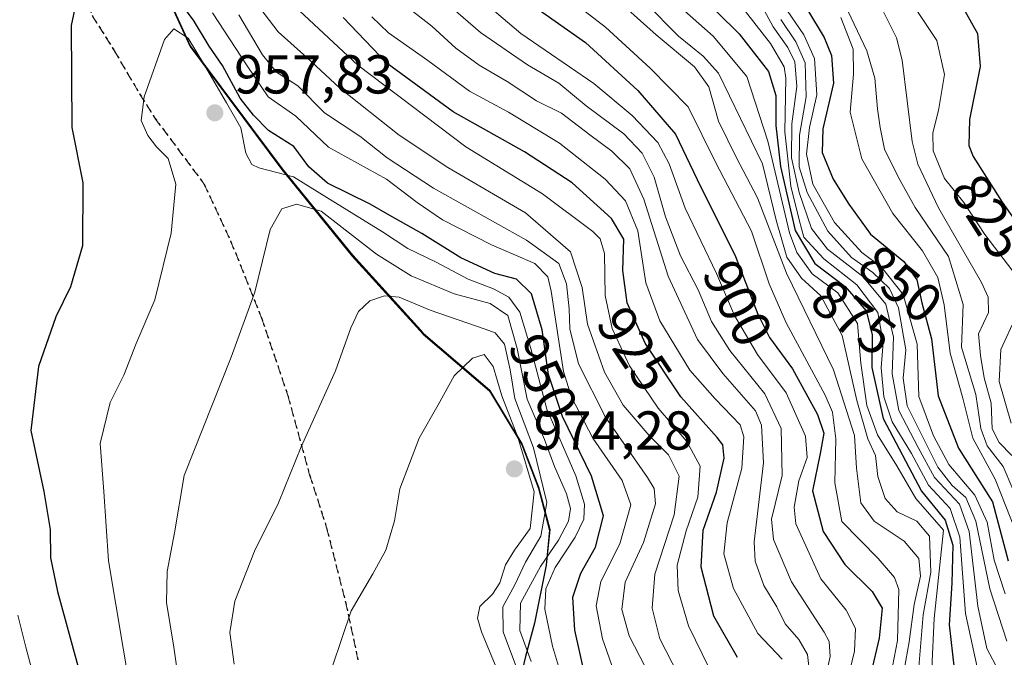
# Model space of a CAD drawing. Units: metres. Extents: x 630266 to 631984, y 4785203 to 4787550.
# Drawn here: x 631283 to 631463, y 4786140 to 4786257 of the extents above; entities that cross this region are included whole.
import ezdxf
from ezdxf.enums import TextEntityAlignment as Align

# ---------------------------------------------------------------- set-up
doc = ezdxf.new("R2010")
doc.units = ezdxf.units.M
doc.header["$MEASUREMENT"] = 0
doc.linetypes.add('DGN Style 3', pattern=[2.307223, 1.648017, -0.659207])
doc.linetypes.add('DGN Style 5', pattern=[1.153612, 0.494405, -0.659207])
for name, color, linetype, lineweight in [('Comarca', 135, 'Continuous', 13), ('Comarca CxS', 21, 'Continuous', 0), ('Comunidad autónoma', 142, 'Continuous', 30), ('Comunidad Autónoma CxS', 142, 'Continuous', 0), ('Curva de nivel maestra', 30, 'Continuous', 30), ('Curva de nivel normal', 30, 'Continuous', 0), ('Espacio natural protegido', 121, 'Continuous', 13), ('Espacio natural protegido CxS', 121, 'Continuous', 0), ('Municipio', 91, 'Continuous', 13), ('Municipio CxS', 4, 'Continuous', 0), ('Pastizal CxS', 92, 'Continuous', 0), ('Provincia', 7, 'Continuous', 0), ('Provincia CxS', 1, 'Continuous', 0), ('Punto de cota en terreno', 7, 'Continuous', 0), ('Ruta', 7, 'DGN Style 5', 30), ('Rótulo de curva de nivel directora', 7, 'Continuous', 0), ('Rótulo de punto de cota en terreno', 7, 'Continuous', 0), ('Senda', 7, 'DGN Style 3', 0)]:
    doc.layers.add(name, color=color, linetype=linetype, lineweight=lineweight)
doc.styles.add('Style-Arial', font='txt')

# ---------------------------------------------------------------- blocks, each defined once
blk = doc.blocks.new('5PATER')
at = {"layer": 'Comarca CxS', "linetype": 'Continuous', "lineweight": 0}
h = blk.add_hatch(color=51, dxfattribs=at)
edge = h.paths.add_edge_path()
edge.add_ellipse((0, 0), major_axis=(-0.11, -0.111), ratio=0.999422, start_angle=0, end_angle=360)

msp = doc.modelspace()

# ---------------------------------------------------------------- linework, layer by layer
at = {"layer": 'Comarca', "color": 135, "linetype": 'Continuous', "lineweight": 13, "flags": 128}
msp.add_lwpolyline([(631274.2718, 4786343.0201), (631284.5547, 4786314.572), (631292.9322, 4786293.3424), (631303.8332, 4786273.3012), (631313.7462, 4786251.5901), (631330.5391, 4786229.1048), (631343.402, 4786213.2942), (631356.366, 4786199.012), (631368.499, 4786188.6599), (631374.392, 4786178.8374), (631377.454, 4786170.8753), (631379.495, 4786163.1503), (631378.841, 4786156.7783), (631376.735, 4786146.1843), (631375.06, 4786140.0493), (631372.925, 4786131.1083)], dxfattribs=at)
at = {"layer": 'Comarca CxS', "color": 21, "linetype": 'Continuous', "lineweight": 0, "flags": 128}
msp.add_lwpolyline([(631274.2719, 4786343.0201), (631284.5548, 4786314.572), (631292.9321, 4786293.3422), (631303.8331, 4786273.3011), (631313.7461, 4786251.5901), (631330.5391, 4786229.1049), (631343.402, 4786213.2941), (631356.366, 4786199.012), (631368.499, 4786188.66), (631374.392, 4786178.8372), (631377.454, 4786170.8752), (631379.495, 4786163.1502), (631378.841, 4786156.7782), (631376.735, 4786146.1842), (631375.06, 4786140.0492), (631372.925, 4786131.1082)], dxfattribs=at)
at = {"layer": 'Comunidad autónoma', "color": 142, "linetype": 'Continuous', "lineweight": 30, "flags": 128}
msp.add_lwpolyline([(631274.2718, 4786343.0201), (631284.5547, 4786314.572), (631292.9322, 4786293.3424), (631303.8332, 4786273.3012), (631313.7462, 4786251.5901), (631330.5391, 4786229.1048), (631343.402, 4786213.2942), (631356.366, 4786199.012), (631368.499, 4786188.6599), (631374.392, 4786178.8374), (631377.454, 4786170.8753), (631379.495, 4786163.1503), (631378.841, 4786156.7783), (631376.735, 4786146.1843), (631375.06, 4786140.0493), (631372.925, 4786131.1083)], dxfattribs=at)
at = {"layer": 'Comunidad Autónoma CxS', "color": 142, "linetype": 'Continuous', "lineweight": 0, "flags": 128}
msp.add_lwpolyline([(631274.2719, 4786343.0201), (631284.5548, 4786314.572), (631292.9321, 4786293.3422), (631303.8331, 4786273.3011), (631313.7461, 4786251.5901), (631330.5391, 4786229.1049), (631343.402, 4786213.2941), (631356.366, 4786199.012), (631368.499, 4786188.66), (631374.392, 4786178.8372), (631377.454, 4786170.8752), (631379.495, 4786163.1502), (631378.841, 4786156.7782), (631376.735, 4786146.1842), (631375.06, 4786140.0492), (631372.925, 4786131.1082)], dxfattribs=at)
at = {"layer": 'Curva de nivel maestra', "color": 30, "linetype": 'Continuous', "lineweight": 30, "flags": 128}
for points, elevation in [([(631420.93, 4786267.9101), (631429.7, 4786253.2801), (631431.09, 4786249.9701), (631431.4, 4786244.9201), (631429.46, 4786236.5301), (631429.38, 4786232.2301), (631431.36, 4786227.3401), (631434.24, 4786222.8101), (631438.21, 4786217.3001), (631444.3, 4786212.2901), (631446.69, 4786208.9201), (631447.61, 4786204.7601), (631449.33, 4786198.1401), (631450.56, 4786187.7401), (631454.3, 4786178.1701), (631460.54, 4786168.3301), (631463.36, 4786157.5701)], 850), ([(631385.94, 4786136.7201), (631384.12, 4786144.9001), (631383.72, 4786150.9101), (631385.22, 4786155.2901), (631387.9, 4786160.0801), (631389.35, 4786165.8001), (631387.18, 4786173.0201), (631381.84, 4786183.9301), (631379.27, 4786191.6501), (631378.12, 4786199.7901), (631376.18, 4786206.3601), (631373.46, 4786209.0801), (631369.46, 4786210.1301), (631363.25, 4786212.9401), (631356.1, 4786217.4401), (631350.27, 4786220.7101), (631346.69, 4786222.7801), (631338.9, 4786226.6001), (631335.43, 4786229.5901), (631332.74, 4786233.3301), (631328.07, 4786236.2501), (631325.35, 4786239.0701), (631322.87, 4786242.1701), (631319.66, 4786248.1501), (631317.2, 4786251.7001), (631314.34, 4786256.4401), (631310.09, 4786262.1801)], 950), ([(631406.18, 4786261.8401), (631414.19, 4786253.9301), (631419.53, 4786247.0201), (631420.9, 4786242.6601), (631420.87, 4786237.1501), (631421.75, 4786229.6601), (631424.39, 4786217.9701), (631427.99, 4786211.9501), (631433.56, 4786207.7201), (631437.4, 4786203.2701), (631438.51, 4786198.9301), (631438.46, 4786192.9101), (631440.51, 4786183.6001), (631447.53, 4786170.3201), (631451.88, 4786165.0101), (631453.24, 4786160.4001), (631453.1, 4786153.5001), (631452.61, 4786145.8401), (631453.79, 4786135.1601)], 875), ([(631292.82, 4786259.5001), (631291.96, 4786255.4801), (631292.1, 4786236.8201), (631294.1, 4786226.6701), (631294.05, 4786215.1901), (631291.85, 4786207.6701), (631289.16, 4786202.2101), (631285.98, 4786193.0801), (631284.63, 4786181.4001), (631286.97, 4786170.2401), (631288.16, 4786163.2901), (631288.2, 4786158.1401), (631289.5, 4786151.9401), (631293.92, 4786135.6701)], 950), ([(631454.42, 4786259.9801), (631457.8, 4786254.0101), (631458.27, 4786247.9501), (631456.3, 4786238.2501), (631456.21, 4786233.5201), (631456.98, 4786231.5001), (631462.27, 4786223.1601), (631472.38, 4786208.8401)], 825), ([(631377.25, 4786258.5401), (631386.05, 4786252.3401), (631395.63, 4786243.5401), (631402.5, 4786235.5901), (631406.47, 4786227.2701), (631413.52, 4786213.2001), (631417.57, 4786202.6401), (631419.72, 4786198.4001), (631423.96, 4786192.6801), (631428.53, 4786184.3201), (631429.69, 4786180.8801), (631429.01, 4786177.1801), (631427.57, 4786170.3801), (631429.54, 4786162.9401), (631433.5, 4786156.9001), (631438.52, 4786151.9401), (631440.36, 4786148.8801), (631439.79, 4786143.4101), (631436.73, 4786130.5201)], 900), ([(631413.84, 4786139.9001), (631409.52, 4786147.4201), (631407.2, 4786156.4301), (631407.6, 4786163.1701), (631410.04, 4786170.1101), (631411.44, 4786176.3201), (631411.17, 4786178.7501), (631410.18, 4786180.1401), (631403.49, 4786187.5701), (631396.95, 4786197.3801), (631393.66, 4786204.7601), (631392.9, 4786210.6601), (631393.07, 4786216.3801), (631390.85, 4786220.1801), (631383.63, 4786226.7001), (631374.92, 4786232.3801), (631361.87, 4786239.6401), (631349.76, 4786248.5201), (631341.75, 4786256.9201)], 925)]:
    msp.add_lwpolyline(points, dxfattribs=dict(at, elevation=elevation))
at = {"layer": 'Curva de nivel normal', "color": 30, "linetype": 'Continuous', "lineweight": 0, "flags": 128}
for points, elevation in [([(631318.58, 4786272.33), (631344.44, 4786248.2), (631364.15, 4786233.25), (631378.21, 4786224.65), (631387.4, 4786217.78), (631388.74, 4786216.46), (631389.54, 4786213.76), (631389.68, 4786206.06), (631390.96, 4786200.06), (631394.11, 4786193.21), (631399.36, 4786185.46), (631404.61, 4786179.38), (631407.05, 4786174.9), (631406.61, 4786169.2), (631404.46, 4786163.02), (631402.82, 4786156.78), (631403, 4786152.11), (631404.9, 4786145.68), (631408.66, 4786137.94)], 930), ([(631427.7, 4786271.57), (631437.5, 4786250.82), (631438.97, 4786245.8), (631439.48, 4786240.23), (631439.95, 4786236.82), (631440.77, 4786232.86), (631443.35, 4786227.66), (631446.37, 4786222.15), (631452.44, 4786213.22), (631455.15, 4786204.43), (631454.84, 4786196.62), (631457.47, 4786187.99), (631458.38, 4786181.78), (631459.57, 4786178.58), (631462.47, 4786174.84), (631464.23, 4786170.68)], 840), ([(631394.75, 4786266.57), (631409.41, 4786253.51), (631415.6, 4786246.15), (631419.41, 4786234.29), (631423.38, 4786217.54), (631424.72, 4786213.94), (631427.54, 4786210.06), (631432.22, 4786206.56), (631435.79, 4786200.96), (631436.45, 4786193.7), (631437.52, 4786185.97), (631439.48, 4786180.6), (631443, 4786174.95), (631446.48, 4786168.96), (631451.54, 4786163.17), (631449.84, 4786147.04), (631449.41, 4786137.85)], 880), ([(631433.99, 4786135.77), (631435.26, 4786141.04), (631435.43, 4786145.22), (631433.74, 4786148.55), (631429.11, 4786154.3), (631424.51, 4786164.32), (631424.21, 4786167.38), (631425.06, 4786172.18), (631426.6, 4786176.44), (631426.32, 4786180.36), (631422.76, 4786188.28), (631417.53, 4786195.31), (631413.31, 4786202.42), (631410.03, 4786210.13), (631404.3, 4786222.04), (631401.4, 4786230.16), (631399.32, 4786234.08), (631394.6, 4786239.02), (631387.56, 4786244.85), (631374.23, 4786253.99), (631361.7, 4786264.69)], 905), ([(631357.33, 4786262.48), (631366.88, 4786254.2), (631375.45, 4786248.27), (631381.18, 4786244.92), (631386.18, 4786240.75), (631393.06, 4786235.65), (631396.46, 4786232.11), (631398.6, 4786227.7), (631400.68, 4786220.46), (631403.46, 4786213.32), (631406.65, 4786207.11), (631409.13, 4786201.3), (631412.44, 4786196), (631418.86, 4786188.13), (631421.88, 4786181.76), (631422.04, 4786173.19), (631420.06, 4786165.17), (631420.44, 4786161.47), (631423.76, 4786153.74), (631429.72, 4786144.5), (631430.65, 4786142.8), (631430.79, 4786140.04), (631429.41, 4786133.74)], 910), ([(631378.1, 4786264.19), (631389.72, 4786255.15), (631397.92, 4786247.68), (631404.82, 4786240.58), (631409.89, 4786230.33), (631416.45, 4786217.82), (631419.68, 4786208.22), (631422.79, 4786201.08), (631429.89, 4786187.85), (631431.27, 4786184.75), (631431.85, 4786179.9), (631431.66, 4786171.81), (631432.97, 4786164.76), (631439.63, 4786157.99), (631442.58, 4786154.52), (631443.4, 4786152.34), (631443.15, 4786143), (631441, 4786131.88)], 895), ([(631458.04, 4786136.72), (631455.56, 4786147.91), (631454.51, 4786161.91), (631452.76, 4786167.13), (631448.83, 4786171.43), (631445.67, 4786177.2), (631442.19, 4786183), (631440.64, 4786187.54), (631440.18, 4786192.83), (631440.54, 4786197.49), (631439.54, 4786202.97), (631435.69, 4786208.03), (631429.65, 4786212.77), (631425.99, 4786216.77), (631425.15, 4786219.93), (631423.6, 4786226.05), (631422.54, 4786236), (631422.74, 4786245.82), (631422.42, 4786247.9), (631419.9, 4786252.19), (631411.61, 4786262.84)], 870), ([(631442.93, 4786263.83), (631450.36, 4786252.69), (631451.72, 4786246.52), (631450.64, 4786239.91), (631449.58, 4786235.84), (631449.68, 4786232.54), (631451.72, 4786227.5), (631455.29, 4786223.07), (631459.1, 4786217.21), (631465.05, 4786209.5)], 830), ([(631416.81, 4786261.92), (631420.42, 4786255.22), (631423.09, 4786251.44), (631424.36, 4786248.79), (631424.72, 4786244.3), (631423.79, 4786237.46), (631423.76, 4786231.26), (631425.12, 4786224.89), (631427.41, 4786218.31), (631430.32, 4786214.56), (631436.79, 4786209.54), (631440.98, 4786204.52), (631442.41, 4786198.47), (631442.19, 4786191.74), (631443.41, 4786185.04), (631446.92, 4786178.3), (631449.91, 4786172.82), (631454.45, 4786167.9), (631456.22, 4786162.91), (631457.86, 4786149.27), (631459.46, 4786141.51), (631461.62, 4786137.49)], 865), ([(631403.02, 4786136.8), (631399.67, 4786143.33), (631398.28, 4786148.92), (631398.74, 4786155.12), (631402.3, 4786165.96), (631403.2, 4786173.02), (631401.23, 4786176.95), (631397.73, 4786180.49), (631392.98, 4786186.03), (631389.54, 4786192.08), (631386.43, 4786200.81), (631385.46, 4786207.57), (631383.3, 4786214.07), (631375.09, 4786221.2), (631360.86, 4786229.47), (631351.95, 4786235.41), (631341.08, 4786244.07), (631335.07, 4786249.58), (631329.82, 4786254.28), (631325.91, 4786259.48)], 935), ([(631352.25, 4786259.78), (631357.98, 4786255.31), (631362.32, 4786251.32), (631366.61, 4786248.23), (631371.76, 4786245.19), (631377.09, 4786241.68), (631381.69, 4786239.44), (631386.86, 4786235.45), (631390.9, 4786232.48), (631394.18, 4786229.23), (631396.76, 4786223.68), (631401.18, 4786209.62), (631406.58, 4786198.03), (631411.2, 4786191.83), (631417.17, 4786185), (631418.29, 4786182.38), (631418.6, 4786175.48), (631416.93, 4786161.05), (631417.13, 4786157.52), (631418.67, 4786153.04), (631421.06, 4786149.18), (631422.6, 4786146.04), (631425.1, 4786143.16), (631426.68, 4786140.45), (631427.12, 4786136.68)], 915), ([(631393.28, 4786258.89), (631398.98, 4786253.74), (631406.02, 4786247.92), (631408.64, 4786244.26), (631410.42, 4786237.99), (631413.6, 4786231.38), (631417.55, 4786223.96), (631422.81, 4786210.19), (631431.46, 4786192.49), (631435.26, 4786180.49), (631435.62, 4786174.5), (631436.4, 4786168.17), (631438.87, 4786164.8), (631444.33, 4786161.16), (631447.06, 4786158.01), (631447.36, 4786154.73), (631446.18, 4786149.58), (631445.3, 4786142.76), (631443.74, 4786134.2)], 890), ([(631397.07, 4786259.58), (631403.08, 4786253.51), (631407.6, 4786249.85), (631410.39, 4786246.76), (631418.47, 4786230.15), (631420.95, 4786219.85), (631422.92, 4786213.1), (631425.55, 4786209.26), (631429.11, 4786206.03), (631433.03, 4786198.78), (631435.67, 4786186.87), (631437.71, 4786179.88), (631439.13, 4786176.81), (631439.57, 4786173.01), (631440.86, 4786168.98), (631443.05, 4786166.51), (631446.68, 4786164.81), (631449.01, 4786162.1), (631449.23, 4786155.5), (631447.86, 4786147.7), (631446.85, 4786135.96)], 885), ([(631439.56, 4786260), (631442.96, 4786253.22), (631443.99, 4786249.1), (631445.8, 4786234.24), (631446.87, 4786230.09), (631450.65, 4786222.1), (631458.48, 4786208.45), (631459.71, 4786205.78), (631459.77, 4786202.95), (631457.97, 4786199.09), (631458.3, 4786195.14), (631459.01, 4786191.05), (631460.29, 4786186.38), (631460.48, 4786181.73), (631461.73, 4786179.21), (631464.05, 4786176.84)], 835), ([(631392.48, 4786133.91), (631389.16, 4786143.27), (631388.02, 4786149.34), (631388.9, 4786153.81), (631392.37, 4786160.68), (631394.36, 4786167.81), (631392.79, 4786172.27), (631387.4, 4786180.01), (631383.51, 4786187.5), (631382.02, 4786192.16), (631379.76, 4786206.87), (631379.15, 4786209.51), (631376.8, 4786211.91), (631368.9, 4786215.34), (631359.88, 4786219.91), (631355.25, 4786223.06), (631349.66, 4786227.36), (631339.06, 4786233.2), (631333.07, 4786238.87), (631328.01, 4786242.43), (631324.18, 4786248.09), (631317.82, 4786257.76)], 945), ([(631398.94, 4786134.39), (631394.07, 4786143.85), (631392.74, 4786148.65), (631393.33, 4786153.66), (631396.69, 4786160.94), (631398.87, 4786167.98), (631398.62, 4786170.79), (631397.38, 4786172.82), (631389.73, 4786183.83), (631384.81, 4786193.58), (631383.18, 4786199.98), (631383.1, 4786203.63), (631382.59, 4786208.22), (631381.16, 4786211.94), (631375.25, 4786216.19), (631358.29, 4786225.73), (631349.8, 4786231.25), (631344.81, 4786235.24), (631338.34, 4786239.51), (631333.44, 4786244.45), (631329.52, 4786246.94), (631326.98, 4786250.06), (631322.64, 4786257.39)], 940), ([(631422.96, 4786258.18), (631426, 4786253.77), (631427.96, 4786249.4), (631428.36, 4786242.8), (631427.05, 4786236.82), (631426.48, 4786231.92), (631427.64, 4786226.42), (631431.6, 4786219.44), (631436.6, 4786213.93), (631440.24, 4786211.24), (631444.16, 4786206.26), (631446.73, 4786197.16), (631447.01, 4786187.62), (631449.74, 4786180.4), (631452.54, 4786175.2), (631457.31, 4786169.6), (631459.53, 4786164.63), (631460.81, 4786157.68), (631462.86, 4786151.5)], 855), ([(631346.95, 4786257.05), (631350, 4786254.11), (631357.25, 4786249.08), (631364.82, 4786243.43), (631372, 4786239.6), (631381.29, 4786233.94), (631389.64, 4786227.34), (631393.36, 4786223.4), (631395.61, 4786217.91), (631397.12, 4786208.4), (631399.66, 4786201.44), (631405.15, 4786192.41), (631409.8, 4786187.2), (631414.34, 4786182.45), (631415.01, 4786180.23), (631414.69, 4786174.48), (631411.99, 4786164.5), (631411.36, 4786158.84), (631413.12, 4786152.52), (631417.56, 4786144.26), (631422.04, 4786139.58)], 920), ([(631421.79, 4786256.56), (631424.55, 4786252.48), (631426.22, 4786248.6), (631426.4, 4786242.4), (631425.23, 4786235.38), (631425.16, 4786229.6), (631426.59, 4786224.93), (631430.41, 4786217.85), (631434.75, 4786213.03), (631438.6, 4786210.27), (631441.68, 4786207.38), (631443.35, 4786203.83), (631444.64, 4786196.16), (631444.19, 4786190.98), (631444.88, 4786185.91), (631450.53, 4786174.69), (631453.11, 4786171.35), (631455.63, 4786169.15), (631457.45, 4786164.82), (631460, 4786152.45), (631463.11, 4786142.9)], 860), ([(631432.79, 4786256.89), (631435.02, 4786251.14), (631435.08, 4786246.56), (631434.49, 4786239.61), (631436.62, 4786231.06), (631442.28, 4786221.06), (631447.68, 4786214.23), (631450.49, 4786209.35), (631451.65, 4786204.37), (631452.78, 4786195.54), (631455.1, 4786187.29), (631456.89, 4786179.98), (631460.98, 4786172.49), (631468.46, 4786153.64)], 845), ([(631310.77, 4786254.83), (631309.08, 4786252.87), (631305.32, 4786242.43), (631304.78, 4786238.1), (631306.01, 4786235.35), (631307.6, 4786233.25), (631309.75, 4786231.15), (631311.13, 4786226.44), (631310.25, 4786217.46), (631307.3, 4786205.28), (631303.9, 4786197.3), (631301.61, 4786191.49), (631299.12, 4786186.49), (631297.3, 4786179), (631297.98, 4786170.22), (631298.78, 4786157.54), (631302.83, 4786133.6)], 955), ([(631383.33, 4786131), (631380.01, 4786141.96), (631378.62, 4786148.74), (631378.83, 4786152.44), (631380.54, 4786156.32), (631384.17, 4786161.87), (631385.73, 4786165.17), (631385.88, 4786167.9), (631384.31, 4786173.08), (631378.98, 4786185.31), (631376.05, 4786196.38), (631374.04, 4786203.03), (631372.02, 4786205.79), (631369.21, 4786207.31), (631364.6, 4786209.04), (631358.74, 4786212.18), (631353.58, 4786214.68), (631348.94, 4786217.71), (631338.74, 4786224), (631332.63, 4786227.78), (631326.3, 4786229.4), (631325.05, 4786230.05), (631323.96, 4786232.08), (631323, 4786236.76), (631320.39, 4786241.32), (631316.4, 4786248.19), (631313.41, 4786253.16), (631310.77, 4786254.83)], 955), ([(631333.2, 4786222.79), (631330.5, 4786221.93), (631328.39, 4786218.15), (631325.57, 4786206.67), (631321.23, 4786194.81), (631312.68, 4786173.16), (631310.91, 4786162.71), (631309.54, 4786155.64), (631309.42, 4786149.93), (631310.76, 4786141.78), (631311.73, 4786134.86)], 960), ([(631376.12, 4786139.14), (631374.08, 4786144.84), (631374.2, 4786149.84), (631377.84, 4786156.55), (631381.15, 4786161.33), (631382.96, 4786164.79), (631383.31, 4786167.15), (631382.6, 4786169.84), (631380.41, 4786174.83), (631378.55, 4786179.74), (631375.37, 4786187.15), (631373.59, 4786196.41), (631371.86, 4786202.4), (631368.64, 4786204.6), (631362.04, 4786206.38), (631354.15, 4786209.65), (631347.81, 4786213.63), (631337.74, 4786221.5), (631333.2, 4786222.79)], 960), ([(631321.8, 4786138.64), (631320.98, 4786144.45), (631321.91, 4786150.16), (631325.52, 4786159.32), (631329.92, 4786168.14), (631334.08, 4786178.43), (631340.34, 4786192.33), (631343.12, 4786200.18), (631344.52, 4786203.13), (631346.59, 4786205.13), (631349.3, 4786206.03), (631352.01, 4786205.78), (631357.65, 4786203.42), (631367.72, 4786199.94), (631369.56, 4786199.24), (631371.23, 4786197.21), (631372.26, 4786192.46), (631373.12, 4786187.22), (631376.53, 4786178.24), (631378.99, 4786168.2), (631377.9, 4786162.06), (631375.1, 4786157.31), (631373.15, 4786153.17), (631370.95, 4786149.17), (631371.02, 4786144.58), (631373.82, 4786137.09)], 965), ([(631464.91, 4786202.45), (631462.03, 4786196.2), (631461.73, 4786190.33), (631463.91, 4786182.71)], 830), ([(631367.53, 4786195.3), (631365.37, 4786194.64), (631362.02, 4786191.42), (631359.12, 4786186.09), (631355.66, 4786180.02), (631352.13, 4786170.71), (631351.12, 4786164.89), (631349.55, 4786159.5), (631347.15, 4786155.17), (631343.21, 4786148.44), (631338.04, 4786133.09)], 970), ([(631378.53, 4786116.91), (631367.02, 4786144.58), (631366.28, 4786147.07), (631366.71, 4786149.24), (631369.04, 4786151.44), (631370.38, 4786153.57), (631371.42, 4786156.84), (631373.09, 4786159.5), (631375.97, 4786163.5), (631376.69, 4786170.17), (631373.7, 4786180.16), (631370.73, 4786187.74), (631369.16, 4786193.09), (631367.53, 4786195.3)], 970), ([(631282.22, 4786147.65), (631283.66, 4786141.8), (631284.93, 4786137.21), (631285.45, 4786133.17), (631286.84, 4786127.5), (631289.48, 4786115.5), (631293.26, 4786102.83), (631296.92, 4786090.09), (631300.66, 4786081.51), (631304.02, 4786076.05), (631308.85, 4786066.94), (631313.02, 4786057.47), (631317.07, 4786050.86), (631322.04, 4786044.64), (631327.97, 4786036.24), (631331.99, 4786030.78), (631335.74, 4786024.22), (631341.75, 4786015.45), (631345.54, 4786007.79), (631349.47, 4786002.59), (631355.3, 4785997.08)], 945)]:
    msp.add_lwpolyline(points, dxfattribs=dict(at, elevation=elevation))
at = {"layer": 'Espacio natural protegido', "color": 121, "linetype": 'Continuous', "lineweight": 13, "flags": 128}
msp.add_lwpolyline([(631274.2718, 4786343.0201), (631284.5547, 4786314.572), (631292.9322, 4786293.3424), (631303.8332, 4786273.3012), (631313.7462, 4786251.5901), (631330.5391, 4786229.1048), (631343.402, 4786213.2942), (631356.366, 4786199.012), (631368.499, 4786188.6599), (631374.392, 4786178.8374), (631377.454, 4786170.8753), (631379.495, 4786163.1503), (631378.841, 4786156.7783), (631376.735, 4786146.1843), (631375.06, 4786140.0493), (631372.925, 4786131.1083)], dxfattribs=at)
msp.add_lwpolyline([(631274.2718, 4786343.0201), (631284.5547, 4786314.572), (631292.9322, 4786293.3424), (631303.8332, 4786273.3012), (631313.7462, 4786251.5901), (631330.5391, 4786229.1048), (631343.402, 4786213.2942), (631356.366, 4786199.012), (631368.499, 4786188.6599), (631374.392, 4786178.8374), (631377.454, 4786170.8753), (631379.495, 4786163.1503), (631378.841, 4786156.7783), (631376.735, 4786146.1843), (631375.06, 4786140.0493), (631372.925, 4786131.1083)], dxfattribs=at)
at = {"layer": 'Espacio natural protegido CxS', "color": 121, "linetype": 'Continuous', "lineweight": 0, "flags": 128}
msp.add_lwpolyline([(631274.2719, 4786343.0201), (631284.5548, 4786314.572), (631292.9321, 4786293.3422), (631303.8331, 4786273.3011), (631313.7461, 4786251.5901), (631330.5391, 4786229.1049), (631343.402, 4786213.2941), (631356.366, 4786199.012), (631368.499, 4786188.66), (631374.392, 4786178.8372), (631377.454, 4786170.8752), (631379.495, 4786163.1502), (631378.841, 4786156.7782), (631376.735, 4786146.1842), (631375.06, 4786140.0492), (631372.925, 4786131.1082)], dxfattribs=at)
msp.add_lwpolyline([(631274.2719, 4786343.0201), (631284.5548, 4786314.572), (631292.9321, 4786293.3422), (631303.8331, 4786273.3011), (631313.7461, 4786251.5901), (631330.5391, 4786229.1049), (631343.402, 4786213.2941), (631356.366, 4786199.012), (631368.499, 4786188.66), (631374.392, 4786178.8372), (631377.454, 4786170.8752), (631379.495, 4786163.1502), (631378.841, 4786156.7782), (631376.735, 4786146.1842), (631375.06, 4786140.0492), (631372.925, 4786131.1082)], dxfattribs=at)
at = {"layer": 'Municipio', "color": 91, "linetype": 'Continuous', "lineweight": 13, "flags": 128}
msp.add_lwpolyline([(631274.2718, 4786343.0201), (631284.5547, 4786314.572), (631292.9322, 4786293.3424), (631303.8332, 4786273.3012), (631313.7462, 4786251.5901), (631330.5391, 4786229.1048), (631343.402, 4786213.2942), (631356.366, 4786199.012), (631368.499, 4786188.6599), (631374.392, 4786178.8374), (631377.454, 4786170.8753), (631379.495, 4786163.1503), (631378.841, 4786156.7783), (631376.735, 4786146.1843), (631375.06, 4786140.0493), (631372.925, 4786131.1083)], dxfattribs=at)
at = {"layer": 'Municipio CxS', "color": 4, "linetype": 'Continuous', "lineweight": 0, "flags": 128}
msp.add_lwpolyline([(631274.2719, 4786343.0201), (631284.5548, 4786314.572), (631292.9321, 4786293.3422), (631303.8331, 4786273.3011), (631313.7461, 4786251.5901), (631330.5391, 4786229.1049), (631343.402, 4786213.2941), (631356.366, 4786199.012), (631368.499, 4786188.66), (631374.392, 4786178.8372), (631377.454, 4786170.8752), (631379.495, 4786163.1502), (631378.841, 4786156.7782), (631376.735, 4786146.1842), (631375.06, 4786140.0492), (631372.925, 4786131.1082)], dxfattribs=at)
at = {"layer": 'Pastizal CxS', "color": 92, "linetype": 'Continuous', "lineweight": 0}
for points in [[(631274.3649, 4786343.1573, 940.3912), (631284.6451, 4786314.7063, 939.1868), (631293.0251, 4786293.4761, 947.3689), (631303.9252, 4786273.4357, 947.2738), (631313.8355, 4786251.7253, 954.832), (631330.6349, 4786229.2445, 953.6067), (631343.4949, 4786213.4339, 961.8704), (631355.9325, 4786199.7197, 966.5675), (631356.4551, 4786199.1437, 966.8197), (631368.5951, 4786188.7931, 970.75), (631374.4852, 4786178.9729, 971.8029), (631377.5451, 4786171.0129, 973.3634), (631379.5852, 4786163.2827, 970.2129), (631378.935, 4786156.9125, 966.2817), (631376.8253, 4786146.3223, 960.3028), (631375.1552, 4786140.1823, 964.105), (631373.0149, 4786131.2425, 972.278)], [(631373.0149, 4786131.2425, 972.278), (631375.1552, 4786140.1823, 964.105), (631376.8253, 4786146.3223, 960.3028), (631378.935, 4786156.9125, 966.2817), (631379.5852, 4786163.2827, 970.2129), (631377.5451, 4786171.0129, 973.3634), (631374.4852, 4786178.9729, 971.8029), (631368.5951, 4786188.7931, 970.75), (631356.4551, 4786199.1437, 966.8197), (631355.9325, 4786199.7197, 966.5675), (631343.4949, 4786213.4339, 961.8704), (631330.6349, 4786229.2445, 953.6067), (631313.8355, 4786251.7253, 954.832), (631303.9252, 4786273.4357, 947.2738), (631293.0251, 4786293.4761, 947.3689), (631284.6451, 4786314.7063, 939.1868), (631274.3649, 4786343.1573, 940.3912)], [(631274.3649, 4786343.1573, 940.3912), (631284.6451, 4786314.7063, 939.1868), (631293.0251, 4786293.4761, 947.3689), (631303.9252, 4786273.4357, 947.2738), (631313.8355, 4786251.7253, 954.832), (631330.6349, 4786229.2445, 953.6067), (631343.4949, 4786213.4339, 961.8704), (631355.9325, 4786199.7197, 966.5675), (631356.4551, 4786199.1437, 966.8197), (631368.5951, 4786188.7931, 970.75), (631374.4852, 4786178.9729, 971.8029), (631377.5451, 4786171.0129, 973.3634), (631379.5852, 4786163.2827, 970.2129), (631378.935, 4786156.9125, 966.2817), (631376.8253, 4786146.3223, 960.3028), (631375.1552, 4786140.1823, 964.105), (631373.0149, 4786131.2425, 972.278)]]:
    msp.add_polyline3d(points, dxfattribs=at)
at = {"layer": 'Provincia', "color": 7, "linetype": 'Continuous', "lineweight": 0, "flags": 128}
msp.add_lwpolyline([(631274.2718, 4786343.0201), (631284.5547, 4786314.572), (631292.9322, 4786293.3424), (631303.8332, 4786273.3012), (631313.7462, 4786251.5901), (631330.5391, 4786229.1048), (631343.402, 4786213.2942), (631356.366, 4786199.012), (631368.499, 4786188.6599), (631374.392, 4786178.8374), (631377.454, 4786170.8753), (631379.495, 4786163.1503), (631378.841, 4786156.7783), (631376.735, 4786146.1843), (631375.06, 4786140.0493), (631372.925, 4786131.1083)], dxfattribs=at)
at = {"layer": 'Provincia CxS', "color": 1, "linetype": 'Continuous', "lineweight": 0, "flags": 128}
msp.add_lwpolyline([(631274.2719, 4786343.0201), (631284.5548, 4786314.572), (631292.9321, 4786293.3422), (631303.8331, 4786273.3011), (631313.7461, 4786251.5901), (631330.5391, 4786229.1049), (631343.402, 4786213.2941), (631356.366, 4786199.012), (631368.499, 4786188.66), (631374.392, 4786178.8372), (631377.454, 4786170.8752), (631379.495, 4786163.1502), (631378.841, 4786156.7782), (631376.735, 4786146.1842), (631375.06, 4786140.0492), (631372.925, 4786131.1082)], dxfattribs=at)
at = {"layer": 'Ruta', "color": 7, "linetype": 'DGN Style 5', "lineweight": 30}
msp.add_polyline3d([(631277.5601, 4786301.8701, 945.211), (631285.2201, 4786282.8801, 947.6401), (631289.1201, 4786275.2601, 948.9555), (631289.8301, 4786273.3701, 949.011), (631291.0001, 4786271.4101, 949.2041), (631293.0501, 4786265.9701, 949.5639), (631295.8301, 4786257.2701, 950.9115), (631299.8401, 4786250.8701, 952.261), (631304.5101, 4786242.9501, 954.5811), (631307.3001, 4786238.5101, 955.6473), (631316.2901, 4786226.4701, 956.3671), (631321.1501, 4786216.0601, 958.1299), (631326.8101, 4786202.0001, 960.7299), (631331.6101, 4786187.8001, 963.3772), (631335.6001, 4786173.2701, 965.7687), (631338.7101, 4786163.6001, 967.3502), (631342.1601, 4786150.0401, 969.5605), (631344.4401, 4786139.4401, 970.8759)], dxfattribs=at)
at = {"layer": 'Senda', "color": 7, "linetype": 'DGN Style 3', "lineweight": 0}
msp.add_polyline3d([(631277.5601, 4786301.8701, 945.211), (631285.2201, 4786282.8801, 947.6401), (631289.1201, 4786275.2601, 948.9555), (631289.8301, 4786273.3701, 949.011), (631291.0001, 4786271.4101, 949.2041), (631293.0501, 4786265.9701, 949.5639), (631295.8301, 4786257.2701, 950.9115), (631299.8401, 4786250.8701, 952.261), (631304.5101, 4786242.9501, 954.5811), (631307.3001, 4786238.5101, 955.6473), (631316.2901, 4786226.4701, 956.3671), (631321.1501, 4786216.0601, 958.1299), (631326.8101, 4786202.0001, 960.7299), (631331.6101, 4786187.8001, 963.3772), (631335.6001, 4786173.2701, 965.7687), (631338.7101, 4786163.6001, 967.3502), (631342.1601, 4786150.0401, 969.5605), (631344.4401, 4786139.4401, 970.8759)], dxfattribs=at)

# ---------------------------------------------------------------- block references
at = {"layer": 'Punto de cota en terreno', "color": 7, "linetype": 'Continuous', "lineweight": 0, "xscale": 10, "yscale": 10, "zscale": 10}
for p in [(631318.26, 4786239.49, 957.83), (631373.05, 4786174.37, 974.28)]:
    msp.add_blockref('5PATER', p, dxfattribs=at)

# ---------------------------------------------------------------- texts
at = {"layer": 'Rótulo de curva de nivel directora', "color": 7, "linetype": 'Continuous', "lineweight": 0, "style": 'Style-Arial'}
for s, rotation, p in [('825', 302.386741, (631459.7576, 4786220.5357)), ('850', 320.557219, (631443.6934, 4786208.2194)), ('900', 296.888567, (631413.8946, 4786204.6579)), ('875', 322.786177, (631435.1133, 4786202.1142)), ('925', 303.689897, (631395.0492, 4786196.3111)), ('950', 296.079957, (631378.375, 4786191.2489))]:
    msp.add_text(s, height=7, rotation=rotation, dxfattribs=at).set_placement(p, align=Align.MIDDLE_CENTER)
at = {"layer": 'Rótulo de punto de cota en terreno', "color": 7, "linetype": 'Continuous', "lineweight": 0, "style": 'Style-Arial'}
for s, p in [('957,83', (631321.7878, 4786243.0178)), ('974,28', (631376.5778, 4786177.8978))]:
    msp.add_text(s, height=7, dxfattribs=at).set_placement(p)

doc.saveas('drawing.dxf')
